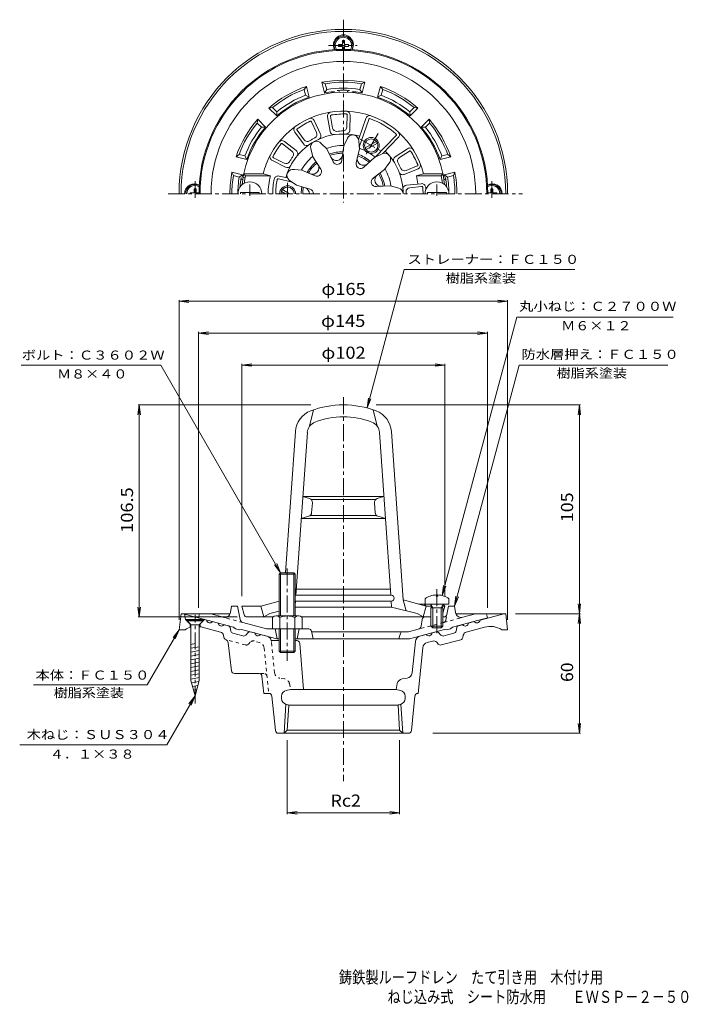
# Model space of a CAD drawing. Units: millimetres. Extents: x -184 to 152, y -232 to 263.
import ezdxf

# ---------------------------------------------------------------- set-up
doc = ezdxf.new("R2010")
doc.units = ezdxf.units.MM
doc.header["$LTSCALE"] = 2
doc.linetypes.add('JWW_CENTER1', pattern=[6.773333, 4.233333, -0.846667, 0.846667, -0.846667])
doc.linetypes.add('JWW_DASHED1', pattern=[1.693333, 0.846667, -0.846667])
for name, color, linetype in [('0-E', 7, 'Continuous'), ('F-5ﾚｲﾔ', 7, 'Continuous'), ('その他', 7, 'Continuous'), ('仕上', 7, 'Continuous'), ('建具', 7, 'Continuous'), ('躯体', 7, 'Continuous'), ('通り芯', 7, 'Continuous')]:
    doc.layers.add(name, color=color, linetype=linetype)
doc.styles.add('ＭＳ ゴシック', font='msgothic.ttc', dxfattribs={"height": 1})

msp = doc.modelspace()

# ---------------------------------------------------------------- linework, layer by layer
at = {"layer": '0-E', "color": 7, "linetype": 'Continuous', "lineweight": 9}
for p, q in [((-9.49, 67.61), (9.15, 137.18)), ((9.15, 137.18), (94.82, 137.18)), ((28.19, -26.56), (65.63, 113.18)), ((65.63, 113.18), (144.29, 113.18)), ((-113.15, 89.18), (-183.27, 89.18)), ((-52.9, -15.17), (-113.15, 89.18)), ((34.42, -31.82), (66.85, 89.18)), ((66.85, 89.18), (141.58, 89.18)), ((-9.49, 67.61), (-8.84, 72.57)), ((-9.49, 67.61), (-7.58, 72.23)), ((-52.9, -15.17), (-55.94, -11.21)), ((-52.9, -15.17), (-54.81, -10.56)), ((28.19, -26.56), (28.84, -21.6)), ((28.19, -26.56), (30.1, -21.94)), ((34.42, -31.82), (35.08, -26.86)), ((34.42, -31.82), (36.34, -27.2)), ((-103.9, -43.72), (-119.88, -71.39)), ((-103.9, -43.72), (-106.94, -47.69)), ((-103.9, -43.72), (-105.81, -48.34)), ((-119.88, -71.39), (-177.02, -71.39)), ((-95.9, -76.95), (-110.06, -101.47)), ((-95.9, -76.95), (-98.94, -80.92)), ((-95.9, -76.95), (-97.81, -81.57)), ((-183.96, -101.47), (-110.06, -101.47))]:
    msp.add_line(p, q, dxfattribs=at)
at = {"layer": 'その他', "color": 7, "linetype": 'Continuous', "lineweight": 9}
for p, q in [((-103.9, 121.18), (-98.94, 121.83)), ((-103.9, -38.72), (-103.9, 121.78)), ((-103.9, 121.18), (61.1, 121.18)), ((-103.9, 121.18), (-98.94, 120.53)), ((61.1, 121.18), (56.14, 121.83)), ((61.1, 121.18), (56.14, 120.53)), ((61.1, -38.72), (61.1, 121.78)), ((-94.08, 105.18), (-89.12, 105.83)), ((-94.08, -32.82), (-94.08, 105.78)), ((-94.08, 105.18), (50.92, 105.18)), ((-94.08, 105.18), (-89.12, 104.53)), ((50.92, 105.18), (45.97, 105.83)), ((50.92, 105.18), (45.97, 104.53)), ((50.92, -32.82), (50.92, 105.78)), ((-72.4, 89.18), (-67.44, 89.83)), ((-72.4, -26.82), (-72.4, 89.78)), ((-72.4, 89.18), (29.6, 89.18)), ((-72.4, 89.18), (-67.44, 88.53)), ((29.6, 89.18), (24.64, 89.83)), ((29.6, 89.18), (24.64, 88.53)), ((29.6, -26.82), (29.6, 89.78)), ((-123.9, 69.18), (-124.55, 64.22)), ((-37.8, 69.18), (-124.5, 69.18)), ((-123.9, -37.32), (-123.9, 69.18)), ((-123.9, 69.18), (-123.25, 64.22)), ((-5, 69.18), (97.7, 69.18)), ((97.1, 69.18), (96.45, 64.22)), ((97.1, -35.72), (97.1, 69.18)), ((97.1, 69.18), (97.75, 64.22)), ((-123.9, -37.32), (-124.55, -32.36)), ((-123.9, -37.32), (-123.25, -32.36)), ((97.1, -35.72), (96.45, -30.76)), ((97.1, -35.72), (97.75, -30.76)), ((-74.75, -37.32), (-124.5, -37.32)), ((65.1, -35.72), (97.7, -35.72)), ((97.1, -35.72), (96.45, -40.68)), ((97.1, -95.72), (97.1, -35.72)), ((97.1, -35.72), (97.75, -40.68)), ((97.1, -95.72), (96.45, -90.76)), ((97.1, -95.72), (97.75, -90.76)), ((23.6, -95.72), (97.7, -95.72)), ((-49.63, -99.14), (-49.63, -136.32)), ((6.83, -99.14), (6.83, -136.32)), ((-49.63, -135.72), (-44.67, -135.07)), ((-49.63, -135.72), (6.83, -135.72)), ((-49.63, -135.72), (-44.67, -136.37)), ((6.83, -135.72), (1.87, -135.07)), ((6.83, -135.72), (1.87, -136.37))]:
    msp.add_line(p, q, dxfattribs=at)
at = {"layer": '仕上', "color": 6, "linetype": 'Continuous', "lineweight": 9}
for p, q in [((-28.1, 206.5), (-29.3, 213.78)), ((-26.85, 208.17), (-27.83, 214.09)), ((-19.63, 208.7), (-19.53, 214.7)), ((-18.15, 207.12), (-18.03, 214.61)), ((-13.79, 202.22), (-10.14, 212.94)), ((-34.86, 205.93), (-37.46, 211.33)), ((-32.84, 205.18), (-36.08, 211.93)), ((-13.43, 198.61), (-8.7, 212.51)), ((-41.44, 200.17), (-45.78, 206.13)), ((-41.08, 202.22), (-44.61, 207.06)), ((-21.23, 199.18), (-19.4, 203.11)), ((-5.49, 193.62), (5.09, 204.45)), ((-1.64, 195.41), (6.16, 203.4)), ((-47.23, 196.62), (-51.98, 200.28)), ((-45.08, 196.86), (-51.01, 201.43)), ((-36.7, 193.67), (-37.82, 197.86)), ((-29.77, 197.67), (-32.46, 200.31)), ((-21.23, 199.18), (-22.1, 191.97)), ((-13.35, 197.79), (-15, 190.72)), ((-13.35, 197.79), (-13.72, 201.54)), ((4.68, 193.78), (10.87, 197.78)), ((-51.12, 190.51), (-56.45, 193.26)), ((-36.7, 193.67), (-32.72, 187.59)), ((-29.77, 197.67), (-26.49, 191.19)), ((-5.84, 193.45), (-11.14, 188.49)), ((-5.84, 193.45), (-1.91, 195.29)), ((6.7, 193.3), (11.74, 196.55)), ((-50.52, 188.51), (-57.08, 191.89)), ((-0.7, 187.33), (1.43, 190.43)), ((10.06, 186.89), (15.6, 189.18)), ((-71.41, 185.18), (-70.58, 184.18)), ((-61.68, 185.18), (-71.41, 185.18)), ((-58.03, 184.18), (-70.58, 184.18)), ((-61.68, 185.18), (-58.03, 184.18)), ((-49.47, 183.11), (-53.73, 184.07)), ((-42.27, 187.03), (-46.02, 187.32)), ((-42.27, 187.03), (-35.59, 184.18)), ((-0.7, 187.33), (-6.51, 182.97)), ((9.2, 184.91), (16.12, 187.77)), ((18.88, 185.18), (15.23, 184.18)), ((15.23, 184.18), (27.78, 184.18)), ((18.88, 185.18), (28.61, 185.18)), ((28.61, 185.18), (27.78, 184.18)), ((-47.2, 181.05), (-54.06, 182.61)), ((-45.01, 179.51), (-48.56, 182)), ((-45.01, 179.51), (-38.05, 177.41)), ((2.26, 179.18), (-4.99, 178.78)), ((2.26, 179.18), (6.45, 178.06)), ((10.33, 179.56), (17.67, 180.23)), ((11.9, 178.2), (17.87, 178.74)), ((-63.65, 175.78), (-73.15, 175.78)), ((-73.15, 175.78), (-73.15, 175.18)), ((-63.65, 175.78), (-63.65, 175.18)), ((20.85, 175.78), (20.85, 175.18)), ((20.85, 175.78), (30.35, 175.78)), ((30.35, 175.78), (30.35, 175.18)), ((-36.4, 66.67), (-38.4, 58.44)), ((-6.4, 66.67), (-4.4, 58.44)), ((-50.45, -15.17), (-45.49, 55.79)), ((-45.22, -26.37), (-39.5, 55.37)), ((2.42, -26.37), (-3.3, 55.37)), ((8.6, -28.74), (2.69, 55.79)), ((-38.39, 22.1), (-41.78, 23.13)), ((-41.76, 23.13), (-1.04, 23.13)), ((-37.59, 21.63), (-5.2, 21.63)), ((-37.33, 15.02), (-36.98, 20.04)), ((-5.47, 15.02), (-5.82, 20.04)), ((-4.41, 22.1), (-1.02, 23.13)), ((-38.76, 13.24), (-42.55, 12.13)), ((-42.53, 12.13), (-0.27, 12.13)), ((-38.04, 13.63), (-4.76, 13.63)), ((-4.04, 13.24), (-0.25, 12.13)), ((-44.93, -23.37), (2.13, -23.37)), ((-62.9, -31.82), (-53.58, -29.32)), ((-45.58, -26.37), (2.63, -26.37)), ((-45.58, -31.45), (-45.43, -29.37)), ((-45.58, -29.37), (2.63, -29.37)), ((2.84, -32.37), (2.63, -29.37)), ((20.1, -31.82), (8.6, -28.74)), ((10.18, -34.27), (8.6, -28.74)), ((19.6, -28.22), (19.6, -30.82)), ((25.12, -26.23), (25.12, -26.85)), ((26.08, -26.85), (25.12, -26.85)), ((26.08, -26.23), (26.08, -26.85)), ((31.6, -28.22), (31.6, -30.82)), ((-72.4, -31.82), (-62.9, -31.82)), ((-71.2, -36.21), (-72.4, -31.82)), ((-61.4, -37.32), (-62.9, -31.82)), ((-58.4, -35.66), (-53.58, -34.42)), ((-45.58, -32.37), (2.84, -32.37)), ((15.6, -35.66), (2.84, -32.37)), ((31.6, -30.82), (16.37, -30.82)), ((20.1, -31.82), (18.6, -37.32)), ((20.1, -31.82), (19.1, -30.82)), ((22.91, -31.82), (20.1, -31.82)), ((23.47, -32.82), (22.42, -30.95)), ((22.6, -32.82), (23.04, -32.05)), ((22.6, -32.82), (28.6, -32.82)), ((22.6, -32.82), (22.6, -41.95)), ((23.47, -32.82), (23.47, -42.82)), ((27.73, -32.82), (28.78, -30.95)), ((27.73, -32.82), (27.73, -42.82)), ((28.6, -32.82), (28.16, -32.05)), ((29.6, -31.82), (28.29, -31.82)), ((29.6, -31.82), (28.6, -30.82)), ((28.6, -35.48), (29.6, -31.82)), ((28.6, -32.82), (28.6, -41.95)), ((-69.75, -37.32), (-56.8, -37.32)), ((-61.4, -37.32), (-58.4, -35.66)), ((-42.36, -37.32), (-21.4, -37.32)), ((22.6, -37.32), (-21.4, -37.32)), ((18.6, -37.32), (15.6, -35.66)), ((23.47, -42.82), (22.6, -41.95)), ((22.6, -41.95), (28.6, -41.95)), ((23.47, -42.82), (27.73, -42.82)), ((27.73, -42.82), (28.6, -41.95))]:
    msp.add_line(p, q, dxfattribs=at)
at = {"layer": '仕上', "color": 6, "linetype": 'JWW_CENTER1', "lineweight": 9}
for p, q in [((-68.4, 179.79), (-68.4, 174.15)), ((25.6, 179.79), (25.6, 174.15)), ((25.6, -23.43), (25.6, -46.1))]:
    msp.add_line(p, q, dxfattribs=at)
at = {"layer": '仕上', "color": 6, "linetype": 'Continuous', "lineweight": 9}
for centre, radius, start, end in [((-21.4, 175.18), 51, 5.2354, 174.7646), ((-21.4, 175.18), 41.5, 13.9435, 151.9961), ((-37.89, 211.07), 2, 25.2424, 114.6744), ((-27.35, 214.23), 2, 98.7792, 193.0201), ((-27.35, 214.23), 0.5, 98.6628, 196.6664), ((-21.4, 175.18), 40, 93.3394, 98.6627), ((-20.2, 175.27), 40, 89.7395, 95.0628), ((-20.02, 214.77), 0.5, 351.7367, 89.7403), ((-20.03, 214.66), 2, 358.5758, 88.0077), ((-8.21, 212.41), 2, 70.6126, 164.8535), ((-8.21, 212.41), 0.5, 70.4962, 168.4998), ((-21.4, 175.18), 40, 48.5831, 70.4959), ((-44.24, 207.41), 2, 125.4459, 219.6868), ((-44.24, 207.41), 0.5, 125.3295, 223.3331), ((-21.4, 175.18), 40, 120.0061, 125.3294), ((-20.37, 175.8), 40, 116.4062, 121.7294), ((-37.93, 211.18), 0.5, 18.4034, 116.407), ((-24.88, 208.5), 2, 189.3823, 275.9594), ((-21.63, 208.74), 2, 272.4425, 359.0196), ((-21.4, 175.18), 30, 74.0811, 137.7767), ((-20.37, 175.8), 31.5, 119.1094, 121.962), ((-36.66, 205.07), 2, 299.1092, 25.6863), ((-34.64, 204.31), 2, 294.4365, 25.6866), ((-26.12, 206.83), 2, 189.3823, 278.4868), ((-21.4, 175.18), 31.5, 93.1069, 95.9595), ((-20.2, 175.27), 31.5, 92.4427, 95.2953), ((-20.15, 207.16), 2, 267.7698, 359.02), ((-16.71, 201.77), 3, 355.5606, 153.4612), ((4.73, 204.8), 0.5, 315.6809, 48.5833), ((4.73, 204.8), 2, 315.6809, 48.5833), ((-20.75, 176.19), 40, 143.0728, 148.3961), ((-52.24, 199.85), 2, 51.9091, 141.3411), ((-52.33, 199.93), 0.5, 45.0701, 143.0736), ((-39.82, 201.34), 2, 216.049, 305.1535), ((-39.46, 203.39), 2, 216.049, 302.6261), ((-21.4, 175.18), 31.5, 119.7736, 122.6261), ((-34.9, 198.56), 3, 35.5606, 193.4612), ((-21.4, 175.18), 24.24, 89.5941, 110.4061), ((-21.4, 175.18), 24.24, 49.5937, 70.4058), ((12.06, 196.17), 2, 32.2163, 126.4572), ((-21.4, 175.18), 41.5, 151.9961, 166.0565), ((-56.27, 193.73), 2, 152.1126, 246.3535), ((-56.28, 193.73), 0.5, 151.9962, 249.9998), ((-21.4, 175.18), 40, 146.6728, 151.9961), ((-21.4, 175.18), 30, 137.7767, 157.4449), ((-20.75, 176.19), 31.5, 145.7761, 148.6287), ((-48.45, 195.04), 2, 325.7758, 52.353), ((-46.3, 195.27), 2, 321.1032, 52.3533), ((-21.4, 175.18), 24.24, 129.5942, 150.406), ((-21.4, 175.18), 21.15, 90.4665, 109.5336), ((-21.4, 175.18), 20.38, 90.7444, 109.2557), ((-24.9, 195.02), 3.15, 206.8477, 353.1525), ((-11.33, 192.63), 3.15, 166.8472, 313.1524), ((-21.4, 175.18), 20.38, 50.7441, 69.2554), ((-21.4, 175.18), 21.15, 50.4661, 69.5333), ((-0.72, 192.53), 3, 315.5606, 113.4612), ((-21.4, 175.18), 30, 0, 45.6808), ((5.76, 192.1), 2, 122.8194, 211.9239), ((7.79, 191.62), 2, 122.8194, 209.3965), ((12.06, 196.17), 0.5, 32.0999, 130.1035), ((-21.4, 175.18), 40, 26.7766, 32.0998), ((-20.84, 174.11), 40, 23.1766, 28.4999), ((-50.2, 192.29), 2, 242.7156, 329.2928), ((-49.61, 190.29), 2, 242.7156, 331.8202), ((-21.4, 175.18), 31.5, 146.4402, 149.2928), ((-21.4, 175.18), 21.15, 130.4667, 149.5335), ((-21.4, 175.18), 20.38, 130.7446, 149.2556), ((-36.83, 188.13), 3.15, 246.8477, 33.1525), ((-24.41, 192.25), 2.33, 206.8477, 353.1524), ((-12.73, 190.19), 2.33, 166.8505, 313.1524), ((-21.4, 175.18), 31.5, 26.544, 29.3966), ((-20.84, 174.11), 31.5, 25.8799, 28.7324), ((15.47, 189.66), 0.5, 285.1738, 23.1774), ((15.37, 189.62), 2, 292.0129, 21.4448), ((-21.4, 175.18), 50, 169.6302, 173.8557), ((-22.9, 175.18), 36.27, 165.6326, 180), ((-54.17, 182.12), 2, 77.1806, 168.0361), ((-21.4, 175.18), 30, 157.4449, 164.233), ((-46.77, 184.41), 3, 75.5606, 233.4612), ((-34.68, 186.32), 2.33, 246.8477, 33.1524), ((-5.11, 181.11), 2.33, 121.9642, 278.0343), ((-2.47, 182.07), 3.15, 126.8475, 273.1525), ((-21.4, 175.18), 20.38, 10.7439, 29.2551), ((-21.4, 175.18), 21.15, 10.466, 29.533), ((-21.4, 175.18), 24.24, 9.5935, 30.4055), ((8.43, 186.76), 2, 201.2069, 292.4571), ((9.3, 188.74), 2, 205.8796, 292.4567), ((-19.9, 175.18), 36.27, 7.7647, 14.3674), ((-21.4, 175.18), 50, 6.1443, 10.3698), ((-68.4, 175.18), 6, 0, 180), ((-21.4, 175.18), 35.5, 168.0359, 180), ((-21.4, 175.18), 34, 168.0359, 180), ((-54.17, 182.12), 0.5, 77.1806, 168.0361), ((-21.4, 175.18), 21.15, 170.4666, 180), ((-21.4, 175.18), 20.38, 170.7445, 180), ((-41.55, 175.18), 3.15, 0, 73.1525), ((5.6, 175.18), 3, 0.0038, 73.4612), ((10.51, 177.57), 2, 95.1812, 184.2857), ((12.08, 176.21), 2, 95.1812, 181.7583), ((17.98, 178.25), 2, 4.5781, 98.819), ((17.98, 178.25), 0.5, 4.4617, 102.4653), ((-21.4, 175.18), 40, 0.0001, 4.4616), ((25.6, 175.18), 6, 0, 180), ((-21.4, 175.18), 41.5, 3.1113, 4.4615), ((-38.73, 175.18), 2.33, 0, 73.1524), ((-21.4, 175.18), 31.5, 0.0002, 1.7584), ((-33.52, 54.95), 12, 110.8828, 175.9999), ((-21.4, 23.18), 46, 90, 110.8828), ((-21.4, 23.18), 46, 69.1172, 90), ((-9.28, 54.95), 12, 4, 69.1172), ((-33.52, 54.95), 6, 110.8828, 175.9999), ((-21.4, 23.18), 40, 90, 110.8828), ((-21.4, 23.18), 40, 69.1172, 90), ((-9.28, 54.95), 6, 4, 69.1172), ((-38.97, 20.18), 2, 356.0009, 73.004), ((-3.82, 20.18), 2, 106.996, 183.9991), ((-39.33, 15.16), 2, 286.337, 355.9998), ((-3.47, 15.16), 2, 184.0002, 253.663), ((2.63, -27.87), 1.5, 270, 90), ((25.6, -36.22), 10, 92.7454, 126.8699), ((25.6, -36.22), 10, 53.1301, 87.2541), ((22.2, -31.07), 0.25, 29.3292, 90), ((29, -31.07), 0.25, 90, 150.6708), ((-69.75, -35.82), 1.5, 195.2552, 270)]:
    msp.add_arc(centre, radius, start, end, dxfattribs=at)
at = {"layer": '建具', "color": 4, "linetype": 'Continuous', "lineweight": 9}
for p, q in [((-20.9, 252.18), (-21.9, 252.18)), ((-21.9, 250.18), (-21.9, 252.18)), ((-20.9, 250.18), (-20.9, 252.18)), ((-23.9, 250.18), (-23.9, 249.18)), ((-21.9, 250.18), (-23.9, 250.18)), ((-21.9, 249.18), (-23.9, 249.18)), ((-21.9, 247.68), (-21.9, 249.18)), ((-18.9, 250.18), (-20.9, 250.18)), ((-18.9, 249.18), (-20.9, 249.18)), ((-20.9, 247.68), (-20.9, 249.18)), ((-18.9, 250.18), (-18.9, 249.18)), ((-96.4, 175.68), (-98.4, 175.68)), ((-98.4, 175.68), (-98.4, 175.18)), ((-96.4, 177.68), (-95.4, 177.68)), ((-96.4, 177.68), (-96.4, 175.68)), ((-95.4, 177.68), (-95.4, 175.68)), ((-93.9, 175.68), (-95.4, 175.68)), ((51.1, 175.68), (52.6, 175.68)), ((53.6, 177.68), (52.6, 177.68)), ((52.6, 177.68), (52.6, 175.68)), ((53.6, 177.68), (53.6, 175.68)), ((53.6, 175.68), (55.6, 175.68)), ((55.6, 175.68), (55.6, 175.18)), ((-100, -38.95), (-100, -39.25)), ((-100, -38.95), (-91.8, -38.95)), ((-91.8, -39.25), (-100, -39.25)), ((-97.95, -41.3), (-100, -39.25)), ((-93.85, -41.3), (-91.8, -39.25)), ((-91.8, -38.95), (-91.8, -39.25)), ((-97.95, -41.3), (-93.85, -41.3)), ((-97.95, -41.3), (-97.95, -69.3)), ((-93.85, -41.3), (-93.85, -69.3)), ((-95.9, -50.71), (-97.95, -51.12)), ((-93.85, -52.24), (-97.95, -53.06)), ((-93.85, -54.18), (-97.95, -55)), ((-93.85, -56.12), (-97.95, -56.94)), ((-93.85, -58.06), (-97.95, -58.88)), ((-93.85, -60), (-97.95, -60.81)), ((-93.85, -61.94), (-97.95, -62.75)), ((-93.85, -63.87), (-97.95, -64.69)), ((-93.85, -65.81), (-97.95, -66.63)), ((-93.85, -67.75), (-97.95, -68.57)), ((-95.9, -76.95), (-97.95, -69.3)), ((-93.96, -69.71), (-97.64, -70.45)), ((-94.51, -71.76), (-97.15, -72.29)), ((-95.06, -73.81), (-96.66, -74.13)), ((-95.9, -76.95), (-93.85, -69.3)), ((-61.4, -75.72), (-58.9, -75.72))]:
    msp.add_line(p, q, dxfattribs=at)
at = {"layer": '建具', "color": 4, "linetype": 'JWW_CENTER1', "lineweight": 9}
msp.add_line((-95.9, -80.73), (-95.9, -36.17), dxfattribs=at)
at = {"layer": '建具', "color": 4, "linetype": 'Continuous', "lineweight": 9}
for centre, start, end in [((-21.4, 249.68), 329.4172, 210.5828), ((-95.9, 175.18), 59.4178, 180), ((53.1, 175.18), 0, 120.5822)]:
    msp.add_arc(centre, 4.1, start, end, dxfattribs=at)
at = {"layer": '躯体', "color": 2, "linetype": 'Continuous', "lineweight": 9}
for p, q in [((-41.14, 227.59), (-39.98, 229.07)), ((-40.36, 224.67), (-41.14, 227.59)), ((-38.55, 223.74), (-39.98, 229.07)), ((-30.83, 225.81), (-32.25, 231.14)), ((-30.51, 230.43), (-32.25, 231.14)), ((-29.73, 227.52), (-30.83, 225.81)), ((-29.73, 227.52), (-30.51, 230.43)), ((-13.07, 227.52), (-12.29, 230.43)), ((-11.97, 225.81), (-13.07, 227.52)), ((-12.29, 230.43), (-10.55, 231.14)), ((-11.97, 225.81), (-10.55, 231.14)), ((-4.25, 223.74), (-2.82, 229.07)), ((-1.66, 227.59), (-2.82, 229.07)), ((-2.44, 224.67), (-1.66, 227.59)), ((-38.55, 223.74), (-40.36, 224.67)), ((-2.44, 224.67), (-4.25, 223.74)), ((-56.92, 218.48), (-58.78, 218.21)), ((-54.88, 214.31), (-58.78, 218.21)), ((-54.79, 216.34), (-56.92, 218.48)), ((11.99, 216.34), (14.12, 218.48)), ((12.08, 214.31), (15.98, 218.21)), ((14.12, 218.48), (15.98, 218.21)), ((-54.79, 216.34), (-54.88, 214.31)), ((12.08, 214.31), (11.99, 216.34)), ((-64.7, 210.7), (-64.43, 212.56)), ((-62.56, 208.56), (-64.7, 210.7)), ((-60.53, 208.66), (-64.43, 212.56)), ((-60.53, 208.66), (-62.56, 208.56)), ((17.73, 208.66), (21.63, 212.56)), ((19.76, 208.56), (17.73, 208.66)), ((19.76, 208.56), (21.9, 210.7)), ((21.9, 210.7), (21.63, 212.56)), ((-73.81, 194.92), (-75.29, 193.76)), ((-69.96, 192.33), (-75.29, 193.76)), ((-70.89, 194.14), (-73.81, 194.92)), ((-70.89, 194.14), (-69.96, 192.33)), ((27.16, 192.33), (28.09, 194.14)), ((27.16, 192.33), (32.49, 193.76)), ((28.09, 194.14), (31.01, 194.92)), ((31.01, 194.92), (32.49, 193.76)), ((-72.03, 184.6), (-77.36, 186.03)), ((-76.65, 184.29), (-77.36, 186.03)), ((-73.74, 183.51), (-76.65, 184.29)), ((-73.74, 183.51), (-72.03, 184.6)), ((29.23, 184.6), (34.56, 186.03)), ((30.94, 183.51), (29.23, 184.6)), ((30.94, 183.51), (33.85, 184.29)), ((33.85, 184.29), (34.56, 186.03)), ((-78.07, -35.04), (-77.58, -31.82)), ((-74.58, -31.82), (-77.58, -31.82)), ((-73.31, -38.58), (-74.58, -31.82)), ((30.62, -36.09), (31.42, -31.82)), ((31.42, -31.82), (34.42, -31.82)), ((34.92, -35.04), (34.42, -31.82)), ((-94.08, -37.82), (-93.58, -35.82)), ((-76.58, -42.51), (-94.08, -37.82)), ((-88.02, -35.82), (-93.58, -35.82)), ((-81.81, -37.48), (-88.02, -35.82)), ((18.21, -38.57), (17.64, -41.91)), ((29.15, -37.32), (28.6, -37.32)), ((33.42, -42.51), (50.92, -37.82)), ((38.66, -37.48), (44.87, -35.82)), ((44.87, -35.82), (50.42, -35.82)), ((50.92, -37.82), (50.42, -35.82)), ((-75.58, -43.29), (-76.58, -42.51)), ((-73.58, -43.83), (-75.58, -43.29)), ((-73.58, -43.83), (-72.58, -43.58)), ((-54.89, -48.32), (-72.58, -43.58)), ((-71.86, -40.15), (-60.03, -43.32)), ((-38.81, -43.32), (-60.03, -43.32)), ((-55.58, -43.32), (-54.58, -48.32)), ((-43.58, -43.32), (-44.58, -48.32)), ((16.19, -43.5), (11.28, -44.82)), ((11.74, -48.32), (29.42, -43.58)), ((30.42, -43.83), (29.42, -43.58)), ((30.42, -43.83), (32.42, -43.29)), ((32.42, -43.29), (33.42, -42.51)), ((-53.58, -48.32), (-54.89, -48.32)), ((-21.58, -48.32), (-45.58, -48.32)), ((-37.33, -44.52), (-36.58, -48.32)), ((-21.58, -44.82), (-37.28, -44.82)), ((-21.58, -44.82), (11.28, -44.82)), ((-21.58, -48.32), (11.74, -48.32)), ((7.22, -45.54), (6.42, -48.32))]:
    msp.add_line(p, q, dxfattribs=at)
at = {"layer": '躯体', "color": 4, "linetype": 'JWW_CENTER1', "lineweight": 9}
for p, q in [((-3.97, 205.37), (-10.38, 194.27)), ((-12.94, 202.63), (-1.84, 196.22)), ((-49.4, 173.42), (-49.4, 180.7)), ((-49.58, -13.03), (-49.58, -59.4))]:
    msp.add_line(p, q, dxfattribs=at)
at = {"layer": '躯体', "color": 4, "linetype": 'Continuous', "lineweight": 9}
for p, q in [((-10.5, 198.22), (-4.8, 201.5)), ((-10, 197.35), (-4.3, 200.64)), ((-50.4, 175.18), (-52.5, 176.39)), ((-48.4, 175.18), (-52, 177.26)), ((-53.58, -15.85), (-52.9, -15.17)), ((-45.58, -15.85), (-53.58, -15.85)), ((-53.58, -36.82), (-53.58, -15.85)), ((-52.9, -15.17), (-46.25, -15.17)), ((-52.9, -36.82), (-52.9, -15.17)), ((-46.25, -15.17), (-45.58, -15.85)), ((-46.25, -36.82), (-46.25, -15.17)), ((-45.58, -36.82), (-45.58, -15.85)), ((-57.08, -37.54), (-57.08, -43.32)), ((-55.2, -36.82), (-43.95, -36.82)), ((-53.32, -37.54), (-53.32, -43.32)), ((-45.83, -37.54), (-45.83, -43.32)), ((-42.08, -37.54), (-42.08, -43.32)), ((-57.08, -43.32), (-42.08, -43.32)), ((-53.58, -43.32), (-53.58, -54.5)), ((-52.9, -43.32), (-52.9, -55.17)), ((-46.25, -43.32), (-46.25, -55.17)), ((-45.58, -43.32), (-45.58, -54.5)), ((-45.58, -54.5), (-53.58, -54.5)), ((-53.58, -54.5), (-52.9, -55.17)), ((-52.9, -55.17), (-46.25, -55.17)), ((-46.25, -55.17), (-45.58, -54.5))]:
    msp.add_line(p, q, dxfattribs=at)
at = {"layer": '躯体', "color": 2, "linetype": 'JWW_DASHED1', "lineweight": 9}
for p, q in [((-71.86, -40.15), (-81.81, -37.48)), ((29.01, -40.07), (38.66, -37.48)), ((30.1, -38.89), (30.62, -36.09)), ((29.01, -40.07), (16.19, -43.5))]:
    msp.add_line(p, q, dxfattribs=at)
at = {"layer": '躯体', "color": 4, "linetype": 'Continuous', "lineweight": 9}
for radius in [4, 3.32]:
    msp.add_circle((-7.4, 199.43), radius, dxfattribs=at)
at = {"layer": '躯体', "color": 2, "linetype": 'Continuous', "lineweight": 9}
for centre, radius, start, end in [((-21.4, 175.18), 72.5, 0, 180), ((-21.4, 175.18), 72, 0, 180), ((-21.4, 175.18), 66.44, 0, 180), ((-21.4, 175.18), 57, 109.0241, 130.9759), ((-21.4, 175.18), 56, 110.6364, 129.3636), ((-21.4, 175.18), 57, 79.024, 100.9759), ((-21.4, 175.18), 56, 80.6363, 99.3636), ((-21.4, 175.18), 53, 80.9565, 99.0434), ((-21.4, 175.18), 57, 49.024, 70.9759), ((-21.4, 175.18), 56, 50.6364, 69.3636), ((-21.4, 175.18), 51.5, 109.4546, 130.5453), ((-21.4, 175.18), 53, 110.9565, 129.0435), ((-21.4, 175.18), 51.5, 95.6821, 100.5453), ((-26.4, 225.43), 1, 35.1896, 95.682), ((-21.4, 175.18), 51.97, 86.6257, 93.3743), ((-24.4, 226.06), 1, 4.577, 93.3747), ((-18.4, 226.06), 1, 86.6253, 175.423), ((-16.4, 225.43), 1, 84.318, 144.8104), ((-21.4, 175.18), 51.5, 79.4546, 84.3178), ((-21.4, 175.18), 51.5, 49.4546, 70.5453), ((-21.4, 175.18), 53, 50.9565, 69.0435), ((-21.4, 175.18), 57, 139.024, 160.9759), ((-21.4, 175.18), 56, 140.6364, 159.3636), ((-21.4, 175.18), 53, 140.9565, 159.0435), ((-21.4, 175.18), 51.5, 139.4546, 160.5453), ((-21.4, 175.18), 51.5, 19.4546, 40.5453), ((-21.4, 175.18), 53, 20.9565, 39.0435), ((-21.4, 175.18), 57, 19.0241, 40.9759), ((-21.4, 175.18), 56, 20.6364, 39.3636), ((-21.4, 175.18), 57, 169.024, 180), ((-21.4, 175.18), 56, 170.6363, 180), ((-21.4, 175.18), 53, 170.9565, 180), ((-21.4, 175.18), 51.97, 170.9697, 176.101), ((-71.74, 183.18), 1, 170.9712, 270), ((-71.09, 184.18), 1, 169.7332, 270), ((-21.4, 175.18), 51.5, 169.4547, 169.7341), ((28.29, 184.18), 1, 309.7718, 10.2668), ((28.94, 183.18), 1, 280.2322, 9.0288), ((-21.4, 175.18), 51.5, 10.2659, 10.5453), ((-21.4, 175.18), 51.97, 3.8989, 9.0303), ((-21.4, 175.18), 53, 360, 9.0435), ((-21.4, 175.18), 56, 360, 9.3636), ((-21.4, 175.18), 57, 360, 10.9759), ((-81.03, -34.58), 3, 254.9997, 351.2929), ((-71.34, -38.22), 2, 190.6149, 255), ((19.69, -38.82), 1.5, 90, 170.3033), ((29.15, -35.82), 1.5, 270, 349.3844), ((37.88, -34.58), 3, 188.7071, 285.0003), ((-38.81, -44.82), 1.5, 11.3102, 90), ((15.67, -41.57), 2, 285, 350.3044), ((8.18, -45.82), 1, 90, 164.054)]:
    msp.add_arc(centre, radius, start, end, dxfattribs=at)
at = {"layer": '躯体', "color": 4, "linetype": 'Continuous', "lineweight": 9}
for centre, radius, start, end in [((-49.4, 175.18), 4, 0, 180), ((-49.4, 175.18), 3.32, 0, 180), ((-55.2, -39.62), 2.8, 47.9256, 132.0746), ((-49.58, -46.91), 10.09, 68.1979, 111.8021), ((-43.95, -39.62), 2.8, 47.9257, 132.0743)]:
    msp.add_arc(centre, radius, start, end, dxfattribs=at)
at = {"layer": '躯体', "color": 2, "linetype": 'JWW_DASHED1', "lineweight": 9}
msp.add_arc((28.62, -38.62), 1.5, 285.0001, 349.3846, dxfattribs=at)
at = {"layer": '通り芯', "color": 3, "linetype": 'JWW_CENTER1', "lineweight": 9}
for p, q in [((-21.4, 262.58), (-21.4, 170.83)), ((-28.9, 249.68), (-14.4, 249.68)), ((-95.9, 173.07), (-95.9, 182.18)), ((53.1, 173.07), (53.1, 182.18)), ((-109.43, 175.18), (68.62, 175.18)), ((-21.4, 72.98), (-21.4, -119.71))]:
    msp.add_line(p, q, dxfattribs=at)
at = {"layer": '通り芯', "color": 3, "linetype": 'Continuous', "lineweight": 9}
for p, q in [((-103.9, -43.72), (-102.9, -35.72)), ((-102.9, -35.72), (-78.26, -35.72)), ((-101.9, -35.72), (-90.04, -38.9)), ((-101.15, -35.92), (-100.65, -38.6)), ((-91.15, -38.6), (-100.65, -38.6)), ((-98.4, -40.85), (-100.65, -38.6)), ((-91.15, -38.6), (-93.4, -40.85)), ((34.92, -35.72), (60.1, -35.72)), ((59.1, -35.72), (47.24, -38.9)), ((61.1, -43.72), (60.1, -35.72)), ((-103.9, -43.72), (-100.9, -43.72)), ((-98.4, -40.85), (-98.4, -42.58)), ((-93.4, -40.85), (-93.4, -42.2)), ((-83.07, -44.91), (-92.26, -42.45)), ((-87.15, -39.67), (-84.25, -40.45)), ((-79.05, -41.84), (-81.35, -41.23)), ((-78.33, -42.61), (-77.97, -44.38)), ((35.53, -42.61), (35.17, -44.38)), ((36.25, -41.84), (38.55, -41.23)), ((40.27, -44.91), (49.46, -42.45)), ((44.35, -39.67), (41.45, -40.45)), ((61.1, -43.72), (58.1, -43.72)), ((-81.39, -47.61), (-81.63, -46.44)), ((-76.89, -45.53), (-71.91, -46.86)), ((-69.2, -45.05), (-70.4, -46.41)), ((-68.2, -44.75), (-65.9, -45.37)), ((-59.75, -47.02), (-63, -46.15)), ((-53.58, -49.22), (-57.6, -49.22)), ((-44.78, -49.22), (-45.58, -49.22)), ((16.95, -47.02), (20.2, -46.15)), ((20.65, -50.17), (23.45, -49.42)), ((25.4, -44.75), (23.1, -45.37)), ((26.4, -45.05), (27.6, -46.41)), ((27.76, -51.37), (37.51, -48.75)), ((34.09, -45.53), (29.11, -46.86)), ((38.59, -47.61), (38.83, -46.44)), ((-77.56, -64.4), (-79.24, -50.31)), ((-43.29, -50.6), (-41.4, -73.72)), ((13.15, -65.39), (14.74, -49.61)), ((18.44, -52.76), (16.13, -75.72)), ((26.25, -50.91), (25.46, -50.02)), ((-76.07, -65.72), (-63.77, -65.72)), ((-62.27, -67.07), (-61.4, -75.72)), ((8.19, -68.41), (10.6, -68.06)), ((-50.05, -74.2), (-47.9, -73.72)), ((-47.9, -73.72), (5.1, -73.72)), ((5.69, -70.79), (5.1, -73.72)), ((7.25, -74.2), (5.1, -73.72)), ((-58.77, -75.72), (-61.4, -75.72)), ((-55.54, -94.37), (-57.28, -77.07)), ((-52.4, -78.31), (-52.4, -77.13)), ((9.6, -78.31), (9.6, -77.13)), ((12.74, -94.37), (14.48, -77.07)), ((15.97, -75.72), (16.13, -75.72)), ((-50.3, -81.18), (-51.21, -95.72)), ((-50.05, -81.24), (-49.47, -81.37)), ((-48.85, -81.63), (-49.63, -94.14)), ((6.05, -81.63), (-48.85, -81.63)), ((6.05, -81.63), (6.83, -94.14)), ((7.25, -81.24), (6.67, -81.37)), ((7.5, -81.18), (8.41, -95.72)), ((-54.04, -95.72), (11.24, -95.72)), ((-51.21, -95.72), (-49.63, -94.14)), ((-49.63, -94.14), (6.83, -94.14)), ((8.41, -95.72), (6.83, -94.14))]:
    msp.add_line(p, q, dxfattribs=at)
at = {"layer": '通り芯', "color": 3, "linetype": 'JWW_DASHED1', "lineweight": 9}
for p, q in [((-70.56, -51.37), (-80.31, -48.75)), ((-63.45, -50.17), (-66.25, -49.42)), ((-69.05, -50.91), (-68.26, -50.02)), ((-61.24, -52.76), (-58.93, -75.72)), ((-55.95, -65.39), (-57.54, -49.61)), ((-61.29, -65.72), (-63.77, -65.72)), ((-50.99, -68.41), (-53.4, -68.06)), ((-48.49, -70.79), (-47.9, -73.72))]:
    msp.add_line(p, q, dxfattribs=at)
at = {"layer": '通り芯', "color": 3, "linetype": 'Continuous', "lineweight": 9}
for centre, radius, start, end in [((-21.4, 175.18), 82.5, 0, 180), ((-21.4, 175.18), 81.5, 0, 180), ((-21.4, 249.98), 5, 330.9163, 209.0837), ((-21.4, 249.68), 4.7, 333.1758, 206.8242), ((-96.2, 175.18), 5, 60.9154, 180), ((-95.9, 175.18), 4.7, 63.1761, 180), ((53.4, 175.18), 5, 0, 119.0846), ((53.1, 175.18), 4.7, 0, 116.8239), ((-88.43, -38.68), 1.63, 187.6206, 322.3797), ((45.63, -38.68), 1.63, 217.6203, 352.3794), ((-95.11, -53.07), 11, 104.9879, 121.7902), ((-95.11, -53.07), 11, 75, 83.4477), ((-82.64, -40.24), 1.63, 187.6206, 322.3789), ((-79.31, -42.81), 1, 11.5664, 75.0008), ((-76.5, -44.08), 1.5, 191.5649, 254.9999), ((33.7, -44.08), 1.5, 285.0001, 348.4351), ((36.51, -42.81), 1, 104.9992, 168.4336), ((39.84, -40.24), 1.63, 217.6211, 352.3796), ((52.31, -53.07), 11, 58.2098, 105), ((-83.59, -46.84), 2, 11.565, 74.9995), ((-79.92, -47.3), 1.5, 191.5649, 254.9999), ((-81.23, -50.55), 2, 6.819, 68.0525), ((-71.53, -45.41), 1.5, 254.9999, 318.4356), ((-68.46, -45.72), 1, 75.0002, 138.435), ((-64.29, -45.15), 1.63, 187.6206, 322.3789), ((-60.52, -49.91), 3, 13.347, 74.9999), ((-44.78, -50.72), 1.5, 4.6666, 90), ((17.72, -49.91), 3, 105.0001, 174.2393), ((21.49, -45.15), 1.63, 217.6211, 352.3794), ((23.97, -51.35), 2, 41.5664, 104.9995), ((25.66, -45.72), 1, 41.565, 104.9998), ((28.73, -45.41), 1.5, 221.5644, 285.0001), ((37.12, -47.3), 1.5, 285.0001, 348.4351), ((40.79, -46.84), 2, 105.0005, 168.435), ((21.43, -53.06), 3, 105.0001, 174.2393), ((27.37, -49.92), 1.5, 221.5655, 284.9987), ((-76.07, -64.22), 1.5, 186.8192, 270), ((-63.77, -67.22), 1.5, 5.7607, 90), ((8.63, -71.38), 3, 98.3509, 168.6898), ((10.16, -65.09), 3, 278.3515, 354.2393), ((-58.77, -77.22), 1.5, 5.7614, 90), ((-49.4, -77.13), 3, 102.5288, 180), ((-49.4, -78.31), 3, 180, 257.4712), ((6.6, -77.13), 3, 0, 77.4712), ((6.6, -78.31), 3, 282.5288, 0), ((15.97, -77.22), 1.5, 90, 174.2386), ((-49.9, -83.33), 2, 58.2301, 77.4715), ((7.1, -83.33), 2, 102.5285, 121.7699), ((-54.04, -94.22), 1.5, 185.7614, 270), ((11.24, -94.22), 1.5, 270, 354.2386)]:
    msp.add_arc(centre, radius, start, end, dxfattribs=at)
at = {"layer": '通り芯', "color": 3, "linetype": 'JWW_DASHED1', "lineweight": 9}
for centre, radius, start, end in [((-66.76, -51.35), 2, 75.0005, 138.4336), ((-60.52, -49.91), 3, 5.7607, 13.347), ((-70.17, -49.92), 1.5, 255.0013, 318.4345), ((-64.23, -53.06), 3, 5.7607, 74.9999), ((-61.29, -67.22), 1.5, 5.7614, 90), ((-52.96, -65.09), 3, 185.7607, 261.6485), ((-51.43, -71.38), 3, 11.3102, 81.6491)]:
    msp.add_arc(centre, radius, start, end, dxfattribs=at)

# ---------------------------------------------------------------- texts
at = {"layer": '0-E', "color": 7, "linetype": 'Continuous', "lineweight": 9, "style": 'ＭＳ ゴシック'}
for s, width, p in [('ストレーナー：ＦＣ１５０', 1.152778, (10.76, 139.95)), ('樹脂系塗装', 1.133333, (30.01, 130.5)), ('丸小ねじ：Ｃ２７００Ｗ', 1.151515, (66.83, 116.39)), ('Ｍ６×１２', 1.133333, (87.96, 106.66)), ('ボルト：Ｃ３６０２Ｗ', 1.15, (-182.91, 91.87)), ('防水層押え：ＦＣ１５０', 1.151515, (68.01, 92.27)), ('Ｍ８×４０', 1.133333, (-165.21, 82.42)), ('樹脂系塗装', 1.133333, (85.69, 82.84)), ('本体：ＦＣ１５０', 1.145833, (-176, -68.79)), ('樹脂系塗装', 1.133333, (-166.9, -77.67)), ('木ねじ：ＳＵＳ３０４', 1.15, (-180.45, -98.65))]:
    msp.add_text(s, height=4.572, dxfattribs=dict(at, width=width)).set_placement(p)
at = {"layer": '0-E', "color": 7, "linetype": 'Continuous', "lineweight": 9, "style": 'ＭＳ ゴシック', "width": 1.138889}
msp.add_text('４．１×３８', height=4.572, rotation=0, dxfattribs=at).set_placement((-168.88, -108.47))
at = {"layer": 'F-5ﾚｲﾔ', "color": 6, "linetype": 'Continuous', "lineweight": 9, "style": 'ＭＳ ゴシック'}
for s, width, p in [('鋳鉄製ルーフドレン\u3000たて引き用\u3000木付け用', 0.7975, (-23.62, -221.3)), ('ねじ込み式\u3000シート防水用\u3000\u3000ＥＷＳＰ－２－５０', 0.797826, (0.73, -231.11))]:
    msp.add_text(s, height=6.096, dxfattribs=dict(at, width=width)).set_placement(p)
at = {"layer": 'その他', "color": 2, "linetype": 'Continuous', "lineweight": 9, "style": 'ＭＳ ゴシック'}
for s, width, p in [('φ165', 1.1, (-32.4, 124.31)), ('φ145', 1.1, (-32.58, 108.31)), ('φ102', 1.1, (-32.4, 92.31)), ('Rc2', 1.083333, (-27.9, -132.59))]:
    msp.add_text(s, height=6.096, dxfattribs=dict(at, width=width)).set_placement(p)
for s, width, p in [('106.5', 1.1, (-127.03, 4.93)), ('105', 1.083333, (93.97, 10.23)), ('60', 1.0625, (93.97, -69.97))]:
    msp.add_text(s, height=6.096, rotation=90, dxfattribs=dict(at, width=width)).set_placement(p)

doc.saveas('drawing.dxf')
